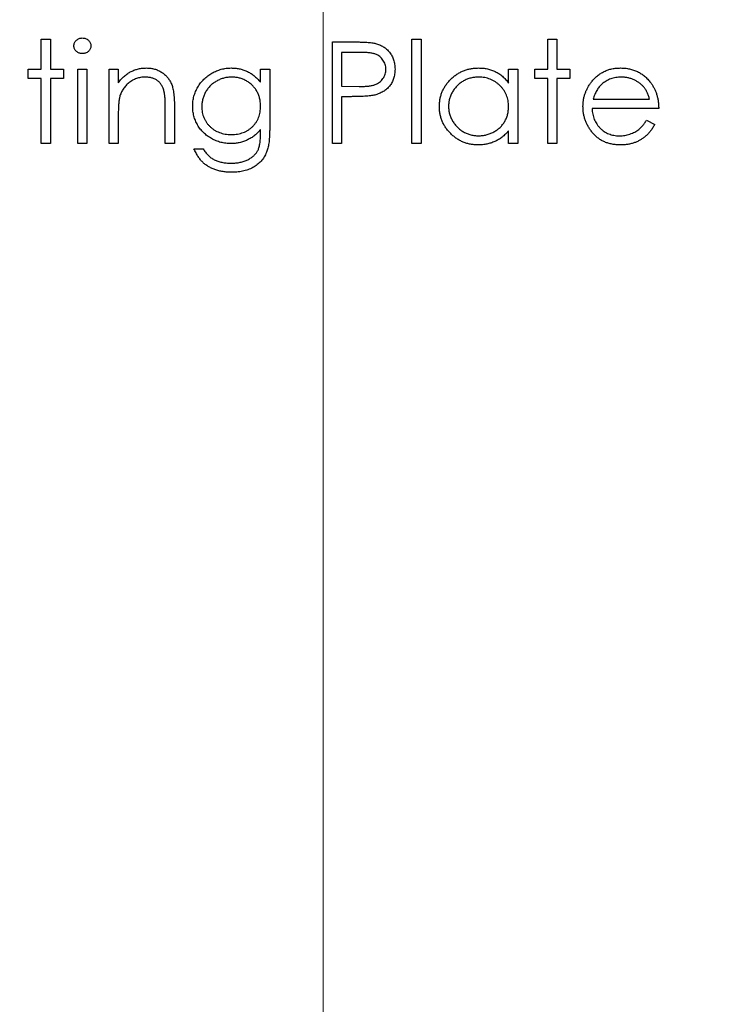
# Model space of a CAD drawing. Units: inches. Extents: x 0.1 to 16.9, y 0.1 to 10.9.
# Drawn here: x 12 to 12.5, y 8.3 to 9 of the extents above; entities that cross this region are included whole.
import ezdxf

# ---------------------------------------------------------------- set-up
doc = ezdxf.new("R2010")
doc.units = ezdxf.units.IN
doc.header["$MEASUREMENT"] = 0
doc.styles.add('SLDTEXTSTYLE0', font='TXT', dxfattribs={"width": 0.75})
doc.dimstyles.new('SLDDIMSTYLE2', dxfattribs={"dimtxt": 0.125, "dimasz": 0.13, "dimexe": 0, "dimexo": 0.0625, "dimgap": 0.03125, "dimtad": 0, "dimtih": 1, "dimtoh": 1, "dimrnd": 1e-09, "dimzin": 12, "dimdsep": 46, "dimtxsty": 'SLDTEXTSTYLE0', "dimsah": 1, "dimcen": 0.09, "dimadec": 0, "dimazin": 3, "dimtfac": 1, "dimtofl": 0, "dimtmove": 0, "dimatfit": 3, "dimfxl": 0, "dimfrac": 2, "dimtolj": 1, "dimtzin": 12, "dimarcsym": 0})

# ---------------------------------------------------------------- blocks, each defined once
blk = doc.blocks.new('_D_2')
at = {"color": 7, "linetype": 'Continuous', "lineweight": 18}
for p, q in [((11.12379, 9.29565), (10.65509, 9.29565)), ((10.78009, 9.29565), (10.78009, 8.73512)), ((10.78009, 8.01612), (10.78009, 8.53668)), ((12.26355, 8.01612), (10.65509, 8.01612))]:
    blk.add_line(p, q, dxfattribs=at)
for points in [[(10.78009, 9.29565), (10.76009, 9.16565), (10.80009, 9.16565)], [(10.78009, 8.01612), (10.80009, 8.14612), (10.76009, 8.14612)]]:
    blk.add_solid(points, dxfattribs=at)
at = {"color": 7, "linetype": 'Continuous', "lineweight": 18, "insert": (10.61845, 8.69782), "char_height": 0.125, "attachment_point": 1, "style": 'SLDTEXTSTYLE0'}
blk.add_mtext('1.28', dxfattribs=at)
blk = doc.blocks.new('_D_7')
at = {"color": 7, "linetype": 'Continuous', "lineweight": 18}
for p, q in [((11.17379, 9.34565), (11.17379, 9.62595)), ((12.18166, 7.6114), (12.18166, 9.62595)), ((11.17379, 9.50095), (11.50923, 9.50095)), ((12.18166, 9.50095), (11.8325, 9.50095))]:
    blk.add_line(p, q, dxfattribs=at)
for points in [[(11.17379, 9.50095), (11.30379, 9.48095), (11.30379, 9.52095)], [(12.18166, 9.50095), (12.05166, 9.52095), (12.05166, 9.48095)]]:
    blk.add_solid(points, dxfattribs=at)
at = {"color": 7, "linetype": 'Continuous', "lineweight": 18, "insert": (11.50923, 9.56287), "char_height": 0.125, "attachment_point": 1, "style": 'SLDTEXTSTYLE0'}
blk.add_mtext('1.01', dxfattribs=at)
blk = doc.blocks.new('_D_8')
at = {"color": 7, "linetype": 'Continuous', "lineweight": 18}
for p, q in [((12.18166, 7.54841), (12.18166, 9.62595)), ((13.16591, 7.54841), (13.16591, 9.62595)), ((12.18166, 9.50095), (12.54846, 9.50095)), ((13.16591, 9.50095), (12.77936, 9.50095))]:
    blk.add_line(p, q, dxfattribs=at)
for points in [[(12.18166, 9.50095), (12.31166, 9.48095), (12.31166, 9.52095)], [(13.16591, 9.50095), (13.03591, 9.52095), (13.03591, 9.48095)]]:
    blk.add_solid(points, dxfattribs=at)
at = {"color": 7, "linetype": 'Continuous', "lineweight": 18, "insert": (12.54846, 9.56287), "char_height": 0.125, "attachment_point": 1, "style": 'SLDTEXTSTYLE0'}
blk.add_mtext('.98', dxfattribs=at)

msp = doc.modelspace()

# ---------------------------------------------------------------- linework, layer by layer
at = {"color": 7, "linetype": 'Continuous', "lineweight": 25}
for p, q in [((11.97973, 9.00581), (11.98628, 9.00581)), ((11.97973, 8.98431), (11.97973, 9.00581)), ((11.98628, 9.00581), (11.98628, 8.98431)), ((12.1882, 9.00394), (12.2025, 9.00394)), ((12.1882, 8.93102), (12.1882, 9.00394)), ((12.24523, 9.00581), (12.25177, 9.00581)), ((12.24523, 8.93102), (12.24523, 9.00581)), ((12.25177, 9.00581), (12.25177, 8.93102)), ((12.34245, 9.00581), (12.34899, 9.00581)), ((12.34245, 8.98431), (12.34245, 9.00581)), ((12.34899, 9.00581), (12.34899, 8.98431)), ((12.20808, 8.99646), (12.19475, 8.99646)), ((12.19475, 8.99646), (12.19475, 8.97216)), ((11.97039, 8.97776), (11.97039, 8.98431)), ((11.97039, 8.98431), (11.97973, 8.98431)), ((11.98628, 8.98431), (11.99563, 8.98431)), ((11.99563, 8.98431), (11.99563, 8.97776)), ((12.00591, 8.98431), (12.01245, 8.98431)), ((12.00591, 8.93102), (12.00591, 8.98431)), ((12.01245, 8.98431), (12.01245, 8.93102)), ((12.02835, 8.98431), (12.03489, 8.98431)), ((12.02835, 8.93102), (12.02835, 8.98431)), ((12.03489, 8.98431), (12.03489, 8.9747)), ((12.13679, 8.98431), (12.14333, 8.98431)), ((12.13679, 8.97499), (12.13679, 8.98431)), ((12.14333, 8.98431), (12.14333, 8.94202)), ((12.3144, 8.97445), (12.3144, 8.98431)), ((12.3144, 8.98431), (12.32095, 8.98431)), ((12.32095, 8.98431), (12.32095, 8.93102)), ((12.3331, 8.97776), (12.3331, 8.98431)), ((12.3331, 8.98431), (12.34245, 8.98431)), ((12.34899, 8.98431), (12.35834, 8.98431)), ((12.35834, 8.98431), (12.35834, 8.97776)), ((11.97973, 8.97776), (11.97039, 8.97776)), ((11.97973, 8.93102), (11.97973, 8.97776)), ((11.98628, 8.97776), (11.98628, 8.93102)), ((11.99563, 8.97776), (11.98628, 8.97776)), ((12.19475, 8.97216), (12.20751, 8.97199)), ((12.34245, 8.97776), (12.3331, 8.97776)), ((12.34245, 8.93102), (12.34245, 8.97776)), ((12.35834, 8.97776), (12.34899, 8.97776)), ((12.34899, 8.97776), (12.34899, 8.93102)), ((12.19996, 8.96468), (12.19475, 8.96468)), ((12.19475, 8.96468), (12.19475, 8.93102)), ((12.07509, 8.95824), (12.07509, 8.93102)), ((12.37492, 8.96281), (12.41537, 8.96281)), ((12.03489, 8.95029), (12.03489, 8.93102)), ((12.06854, 8.93102), (12.06854, 8.95609)), ((12.42191, 8.95626), (12.37423, 8.95626)), ((12.41329, 8.94785), (12.4191, 8.9448)), ((12.13679, 8.93847), (12.13679, 8.94123)), ((12.3144, 8.93102), (12.3144, 8.94024)), ((11.98628, 8.93102), (11.97973, 8.93102)), ((12.01245, 8.93102), (12.00591, 8.93102)), ((12.03489, 8.93102), (12.02835, 8.93102)), ((12.07509, 8.93102), (12.06854, 8.93102)), ((12.19475, 8.93102), (12.1882, 8.93102)), ((12.25177, 8.93102), (12.24523, 8.93102)), ((12.32095, 8.93102), (12.3144, 8.93102)), ((12.34899, 8.93102), (12.34245, 8.93102)), ((12.08911, 8.92728), (12.09565, 8.92728))]:
    msp.add_line(p, q, dxfattribs=at)
for points, knots in [([(12.00311, 9.00111), (12.00313, 9.00148), (12.00317, 9.00223), (12.00353, 9.00329), (12.00409, 9.00427), (12.00487, 9.00512), (12.0058, 9.00584), (12.00684, 9.00637), (12.00797, 9.00669), (12.00875, 9.00673), (12.00915, 9.00674)], [0, 0, 0, 0, 0.12329, 0.242149, 0.363437, 0.489745, 0.618115, 0.744894, 0.868932, 1, 1, 1, 1]), ([(12.00915, 9.00674), (12.00956, 9.00673), (12.01035, 9.00669), (12.0115, 9.00637), (12.01255, 9.00584), (12.01348, 9.00512), (12.01428, 9.00427), (12.01483, 9.00329), (12.01519, 9.00223), (12.01524, 9.00148), (12.01526, 9.00111)], [0, 0, 0, 0, 0.131899, 0.258284, 0.384341, 0.51198, 0.638632, 0.75923, 0.877412, 1, 1, 1, 1]), ([(12.00915, 8.99553), (12.00875, 8.99554), (12.00797, 8.99558), (12.00684, 8.9959), (12.0058, 8.99643), (12.00487, 8.99715), (12.00409, 8.998), (12.00353, 8.99896), (12.00317, 9.00001), (12.00313, 9.00074), (12.00311, 9.00111)], [0, 0, 0, 0, 0.131867, 0.256661, 0.384213, 0.513365, 0.640443, 0.761085, 0.879146, 1, 1, 1, 1]), ([(12.01526, 9.00111), (12.01524, 9.00074), (12.01519, 9.00001), (12.01483, 8.99897), (12.01427, 8.99799), (12.01348, 8.99715), (12.01255, 8.99643), (12.0115, 8.9959), (12.01035, 8.99558), (12.00956, 8.99554), (12.00915, 8.99553)], [0, 0, 0, 0, 0.120162, 0.237546, 0.357497, 0.484917, 0.613329, 0.74015, 0.867301, 1, 1, 1, 1]), ([(12.2025, 9.00394), (12.20349, 9.00394), (12.20537, 9.00394), (12.20807, 9.00387), (12.21053, 9.00379), (12.21273, 9.00367), (12.21468, 9.00354), (12.21638, 9.00334), (12.21784, 9.00314), (12.21871, 9.00294), (12.21911, 9.00284)], [0, 0, 0, 0, 0.1769558, 0.3390551, 0.4863182, 0.6187809, 0.7356188, 0.8387425, 0.9264571, 1, 1, 1, 1]), ([(12.21911, 9.00284), (12.21961, 9.00271), (12.22061, 9.00243), (12.22205, 9.00189), (12.22341, 9.00124), (12.22471, 9.0005), (12.22593, 8.99964), (12.22709, 8.99869), (12.22817, 8.99764), (12.22918, 8.99648), (12.2301, 8.99525), (12.23089, 8.99392), (12.23156, 8.99252), (12.23213, 8.99105), (12.23254, 8.98949), (12.23285, 8.98785), (12.23305, 8.98614), (12.23306, 8.98498), (12.23307, 8.98438)], [0, 0, 0, 0, 0.0624813, 0.1234904, 0.1834111, 0.2431532, 0.3021267, 0.3617097, 0.4218423, 0.4829319, 0.5445523, 0.6056807, 0.6676797, 0.7299844, 0.7945509, 0.8603456, 0.9289074, 1, 1, 1, 1]), ([(12.22653, 8.98435), (12.2265, 8.98494), (12.22645, 8.9861), (12.22606, 8.98781), (12.22541, 8.98944), (12.2245, 8.99096), (12.22341, 8.99234), (12.22213, 8.99354), (12.22068, 8.9945), (12.21932, 8.99512), (12.21812, 8.9955), (12.21708, 8.99577), (12.21591, 8.99598), (12.21459, 8.99615), (12.21316, 8.9963), (12.21158, 8.9964), (12.20988, 8.99646), (12.2087, 8.99646), (12.20808, 8.99646)], [0, 0, 0, 0, 0.070044, 0.139238, 0.208197, 0.279173, 0.349987, 0.418354, 0.48761, 0.557411, 0.59533, 0.637964, 0.685913, 0.738185, 0.796103, 0.858517, 0.926658, 1, 1, 1, 1]), ([(12.03489, 8.9747), (12.03559, 8.97557), (12.03694, 8.97726), (12.0392, 8.97948), (12.04159, 8.98132), (12.04409, 8.98278), (12.04671, 8.98388), (12.04942, 8.98467), (12.05226, 8.98515), (12.05419, 8.98521), (12.05516, 8.98524)], [0, 0, 0, 0, 0.140976, 0.273569, 0.398988, 0.51993, 0.63811, 0.756589, 0.87686, 1, 1, 1, 1]), ([(12.05516, 8.98524), (12.05615, 8.98521), (12.05808, 8.98514), (12.06089, 8.98457), (12.06351, 8.98361), (12.06594, 8.98229), (12.06813, 8.98066), (12.07006, 8.97875), (12.07165, 8.97655), (12.07272, 8.97452), (12.07342, 8.97271), (12.07386, 8.97117), (12.07424, 8.96944), (12.07456, 8.96755), (12.07478, 8.96547), (12.07496, 8.96321), (12.07508, 8.96078), (12.07508, 8.9591), (12.07509, 8.95824)], [0, 0, 0, 0, 0.07724, 0.151178, 0.223488, 0.295543, 0.366976, 0.437131, 0.507044, 0.57856, 0.616614, 0.658756, 0.704491, 0.754803, 0.809332, 0.868274, 0.932073, 1, 1, 1, 1]), ([(12.08818, 8.95784), (12.08819, 8.95844), (12.08821, 8.95965), (12.08839, 8.96144), (12.08866, 8.96321), (12.08908, 8.96493), (12.08959, 8.96663), (12.09022, 8.96829), (12.09097, 8.96993), (12.09182, 8.97152), (12.09278, 8.97307), (12.09384, 8.97453), (12.09498, 8.97591), (12.09621, 8.97721), (12.09753, 8.97843), (12.09894, 8.97955), (12.10043, 8.98061), (12.102, 8.98157), (12.10363, 8.98242), (12.10528, 8.98319), (12.10696, 8.98381), (12.10866, 8.98435), (12.11039, 8.98473), (12.11214, 8.98503), (12.11391, 8.98521), (12.1151, 8.98523), (12.11569, 8.98524)], [0, 0, 0, 0, 0.042034, 0.083905, 0.125069, 0.166158, 0.20721, 0.248491, 0.289878, 0.33217, 0.374476, 0.416225, 0.45761, 0.499073, 0.540553, 0.582249, 0.62455, 0.667433, 0.710323, 0.752467, 0.794065, 0.835216, 0.876228, 0.917446, 0.958643, 1, 1, 1, 1]), ([(12.11569, 8.98524), (12.11667, 8.98521), (12.11861, 8.98516), (12.12146, 8.98472), (12.12421, 8.98402), (12.12687, 8.98302), (12.12947, 8.98166), (12.132, 8.97986), (12.13447, 8.97761), (12.13599, 8.97589), (12.13679, 8.97499)], [0, 0, 0, 0, 0.120911, 0.238762, 0.354755, 0.470359, 0.589144, 0.716329, 0.852445, 1, 1, 1, 1]), ([(12.26486, 8.95781), (12.26488, 8.95874), (12.26494, 8.96057), (12.26532, 8.96326), (12.26597, 8.96586), (12.26687, 8.96834), (12.26804, 8.97073), (12.26945, 8.973), (12.27112, 8.97519), (12.27304, 8.97722), (12.27512, 8.9791), (12.27735, 8.98074), (12.27967, 8.98215), (12.28211, 8.98326), (12.28464, 8.98417), (12.28729, 8.98479), (12.29003, 8.98516), (12.2919, 8.98522), (12.29284, 8.98524)], [0, 0, 0, 0, 0.063775, 0.126079, 0.186904, 0.247574, 0.308003, 0.369132, 0.432033, 0.496791, 0.561611, 0.624914, 0.686726, 0.748079, 0.809582, 0.871631, 0.934886, 1, 1, 1, 1]), ([(12.29284, 8.98524), (12.29393, 8.98521), (12.29606, 8.98515), (12.29918, 8.98467), (12.30213, 8.98384), (12.30494, 8.98272), (12.30759, 8.98122), (12.31006, 8.97934), (12.31237, 8.97708), (12.31371, 8.97534), (12.3144, 8.97445)], [0, 0, 0, 0, 0.129862, 0.254654, 0.376015, 0.495255, 0.614798, 0.738106, 0.865196, 1, 1, 1, 1]), ([(12.37382, 8.97531), (12.37448, 8.9761), (12.37578, 8.97765), (12.37798, 8.97969), (12.38036, 8.9814), (12.3829, 8.98282), (12.38561, 8.9839), (12.38847, 8.9847), (12.39151, 8.98515), (12.39359, 8.98521), (12.39465, 8.98524)], [0, 0, 0, 0, 0.128835, 0.253589, 0.374643, 0.49534, 0.616325, 0.739759, 0.866842, 1, 1, 1, 1]), ([(12.39465, 8.98524), (12.39575, 8.98521), (12.39789, 8.98516), (12.40101, 8.98465), (12.40397, 8.98383), (12.40676, 8.98268), (12.40938, 8.9812), (12.41181, 8.97936), (12.4141, 8.97723), (12.41543, 8.97559), (12.41611, 8.97476)], [0, 0, 0, 0, 0.13204, 0.259033, 0.38188, 0.502258, 0.622752, 0.744743, 0.870109, 1, 1, 1, 1]), ([(12.05402, 8.9787), (12.0535, 8.97869), (12.05246, 8.97867), (12.05091, 8.97847), (12.04941, 8.97815), (12.04795, 8.97772), (12.04654, 8.97712), (12.04515, 8.97644), (12.04383, 8.9756), (12.04254, 8.97465), (12.04135, 8.97361), (12.04024, 8.97251), (12.03925, 8.97134), (12.03835, 8.97011), (12.03758, 8.96882), (12.0369, 8.96747), (12.03633, 8.96606), (12.03604, 8.96508), (12.0359, 8.96459)], [0, 0, 0, 0, 0.063986, 0.126627, 0.188984, 0.25023, 0.312351, 0.374574, 0.438148, 0.50292, 0.567974, 0.630771, 0.692935, 0.754398, 0.815218, 0.876117, 0.938015, 1, 1, 1, 1]), ([(12.06777, 8.96821), (12.06755, 8.96904), (12.06712, 8.97063), (12.06607, 8.97279), (12.06474, 8.97463), (12.06312, 8.97613), (12.06122, 8.9773), (12.05904, 8.97811), (12.05662, 8.97862), (12.05491, 8.97867), (12.05402, 8.9787)], [0, 0, 0, 0, 0.13552, 0.260833, 0.378476, 0.493178, 0.609281, 0.729981, 0.859261, 1, 1, 1, 1]), ([(12.11622, 8.9787), (12.11526, 8.97867), (12.11337, 8.9786), (12.11059, 8.97805), (12.10791, 8.97719), (12.10538, 8.97596), (12.103, 8.97446), (12.1009, 8.97264), (12.09906, 8.97056), (12.0975, 8.96824), (12.09626, 8.96574), (12.09538, 8.96311), (12.09481, 8.96038), (12.09475, 8.95852), (12.09472, 8.95758)], [0, 0, 0, 0, 0.085519, 0.169309, 0.252218, 0.336756, 0.420595, 0.502741, 0.584804, 0.668268, 0.751823, 0.833629, 0.91622, 1, 1, 1, 1]), ([(12.13679, 8.95796), (12.13676, 8.95893), (12.1367, 8.96083), (12.13619, 8.96359), (12.13536, 8.96619), (12.1342, 8.96862), (12.13274, 8.97084), (12.13098, 8.97283), (12.12896, 8.97458), (12.12667, 8.97603), (12.12421, 8.97721), (12.12164, 8.97809), (12.11896, 8.97859), (12.11714, 8.97866), (12.11622, 8.9787)], [0, 0, 0, 0, 0.089243, 0.174349, 0.257613, 0.339527, 0.420997, 0.501579, 0.582542, 0.666133, 0.750049, 0.832743, 0.915647, 1, 1, 1, 1]), ([(12.20751, 8.97199), (12.20814, 8.97199), (12.20934, 8.97199), (12.21108, 8.97208), (12.21269, 8.97217), (12.21417, 8.97231), (12.21552, 8.97251), (12.21675, 8.97271), (12.21784, 8.973), (12.21911, 8.97339), (12.22053, 8.97406), (12.22207, 8.97502), (12.22338, 8.97625), (12.22451, 8.97764), (12.22541, 8.97918), (12.22607, 8.98082), (12.22645, 8.98256), (12.2265, 8.98375), (12.22653, 8.98435)], [0, 0, 0, 0, 0.072538, 0.140034, 0.202496, 0.260575, 0.313228, 0.361583, 0.404878, 0.444127, 0.5164, 0.586507, 0.655085, 0.724384, 0.793974, 0.861638, 0.930111, 1, 1, 1, 1]), ([(12.23307, 8.98438), (12.23306, 8.98378), (12.23305, 8.98261), (12.23284, 8.98089), (12.23256, 8.97925), (12.23214, 8.97769), (12.23158, 8.97622), (12.23092, 8.97482), (12.23013, 8.9735), (12.22922, 8.97227), (12.22821, 8.97113), (12.2271, 8.97008), (12.2259, 8.96913), (12.2246, 8.96827), (12.22321, 8.96753), (12.22173, 8.96687), (12.22016, 8.96632), (12.21908, 8.96602), (12.21853, 8.96587)], [0, 0, 0, 0, 0.070119, 0.137192, 0.202016, 0.264631, 0.326117, 0.38601, 0.445812, 0.505298, 0.564633, 0.624283, 0.683902, 0.743953, 0.805388, 0.868388, 0.933084, 1, 1, 1, 1]), ([(12.29293, 8.9787), (12.29198, 8.97867), (12.29009, 8.9786), (12.28732, 8.97807), (12.28466, 8.9772), (12.28214, 8.97601), (12.2798, 8.97451), (12.2777, 8.97269), (12.27583, 8.97061), (12.27426, 8.96828), (12.27299, 8.96577), (12.27209, 8.96316), (12.27149, 8.96047), (12.27143, 8.95865), (12.2714, 8.95774)], [0, 0, 0, 0, 0.085921, 0.169593, 0.252476, 0.336244, 0.419505, 0.502036, 0.584775, 0.669846, 0.754185, 0.836658, 0.91801, 1, 1, 1, 1]), ([(12.3144, 8.95755), (12.31438, 8.95828), (12.31434, 8.95973), (12.31404, 8.96186), (12.31357, 8.9639), (12.31289, 8.96584), (12.31201, 8.96769), (12.31094, 8.96945), (12.30967, 8.97111), (12.30822, 8.97266), (12.30663, 8.97407), (12.30495, 8.97533), (12.30316, 8.97636), (12.30129, 8.97721), (12.29933, 8.97789), (12.29727, 8.97835), (12.29513, 8.97866), (12.29367, 8.97869), (12.29293, 8.9787)], [0, 0, 0, 0, 0.065634, 0.129188, 0.191219, 0.251913, 0.312507, 0.373494, 0.435152, 0.498741, 0.562095, 0.624187, 0.685476, 0.746097, 0.807612, 0.869967, 0.933951, 1, 1, 1, 1]), ([(12.39499, 8.9787), (12.39434, 8.97869), (12.39304, 8.97866), (12.39114, 8.97842), (12.38932, 8.97803), (12.38755, 8.97749), (12.38587, 8.97677), (12.38424, 8.97592), (12.38271, 8.97489), (12.38174, 8.9741), (12.38126, 8.9737)], [0, 0, 0, 0, 0.131092, 0.259141, 0.384162, 0.505992, 0.629098, 0.750669, 0.874039, 1, 1, 1, 1]), ([(12.41537, 8.96281), (12.41513, 8.96367), (12.41466, 8.96535), (12.4137, 8.96766), (12.41262, 8.96971), (12.41133, 8.9715), (12.40988, 8.97308), (12.4082, 8.97446), (12.40631, 8.9757), (12.40424, 8.97675), (12.40204, 8.97764), (12.39973, 8.97823), (12.39738, 8.97864), (12.39579, 8.97868), (12.39499, 8.9787)], [0, 0, 0, 0, 0.09624, 0.185231, 0.267501, 0.3444, 0.419595, 0.496891, 0.576638, 0.660268, 0.745387, 0.83004, 0.914474, 1, 1, 1, 1]), ([(12.36769, 8.95752), (12.36771, 8.95834), (12.36775, 8.95996), (12.36803, 8.96236), (12.36852, 8.9647), (12.36919, 8.96696), (12.37005, 8.96916), (12.37111, 8.97129), (12.37237, 8.97336), (12.37334, 8.97466), (12.37382, 8.97531)], [0, 0, 0, 0, 0.128045, 0.253768, 0.377428, 0.500551, 0.623296, 0.746578, 0.872348, 1, 1, 1, 1]), ([(12.38126, 8.9737), (12.38091, 8.97339), (12.38021, 8.97275), (12.37927, 8.97166), (12.37837, 8.97047), (12.37755, 8.96916), (12.3768, 8.96773), (12.37609, 8.9662), (12.37546, 8.96455), (12.3751, 8.9634), (12.37492, 8.96281)], [0, 0, 0, 0, 0.109984, 0.22258, 0.3385, 0.458709, 0.585535, 0.717518, 0.854667, 1, 1, 1, 1]), ([(12.41611, 8.97476), (12.41657, 8.97413), (12.41749, 8.97287), (12.41864, 8.97083), (12.41964, 8.96869), (12.42044, 8.96642), (12.42109, 8.96405), (12.42155, 8.96156), (12.42183, 8.95895), (12.42188, 8.95717), (12.42191, 8.95626)], [0, 0, 0, 0, 0.118522, 0.236255, 0.356174, 0.47725, 0.60154, 0.729618, 0.862158, 1, 1, 1, 1]), ([(12.0359, 8.96459), (12.03582, 8.96423), (12.03564, 8.96345), (12.03544, 8.96216), (12.03527, 8.96068), (12.03512, 8.95899), (12.03503, 8.9571), (12.03493, 8.95501), (12.0349, 8.95272), (12.03489, 8.95112), (12.03489, 8.95029)], [0, 0, 0, 0, 0.0769955, 0.1676151, 0.2710524, 0.3894595, 0.5208428, 0.6663988, 0.8260936, 1, 1, 1, 1]), ([(12.06854, 8.95609), (12.06854, 8.95681), (12.06853, 8.9582), (12.06851, 8.96019), (12.06845, 8.96199), (12.06837, 8.9636), (12.06825, 8.96502), (12.06812, 8.96626), (12.06797, 8.9673), (12.06783, 8.96793), (12.06777, 8.96821)], [0, 0, 0, 0, 0.17885, 0.34211, 0.489826, 0.623254, 0.74008, 0.841483, 0.928908, 1, 1, 1, 1]), ([(12.21853, 8.96587), (12.21807, 8.96578), (12.21707, 8.96556), (12.21542, 8.96533), (12.2135, 8.96512), (12.21131, 8.96497), (12.20886, 8.96484), (12.20613, 8.96474), (12.20314, 8.96468), (12.20105, 8.96468), (12.19996, 8.96468)], [0, 0, 0, 0, 0.075173, 0.164746, 0.268017, 0.385912, 0.517789, 0.663691, 0.824413, 1, 1, 1, 1]), ([(12.11549, 8.93102), (12.11488, 8.93103), (12.11367, 8.93105), (12.11187, 8.93124), (12.1101, 8.93151), (12.10836, 8.93191), (12.10664, 8.93242), (12.10496, 8.93306), (12.10329, 8.93378), (12.10168, 8.93463), (12.10012, 8.93557), (12.09864, 8.9366), (12.09725, 8.93769), (12.09595, 8.93888), (12.09475, 8.94014), (12.09363, 8.94147), (12.09261, 8.94289), (12.09168, 8.94437), (12.09086, 8.94593), (12.09015, 8.94752), (12.08953, 8.94914), (12.08903, 8.95081), (12.08865, 8.95251), (12.08837, 8.95425), (12.08821, 8.95604), (12.08819, 8.95724), (12.08818, 8.95784)], [0, 0, 0, 0, 0.042865, 0.085222, 0.127202, 0.169025, 0.210882, 0.252963, 0.295628, 0.338553, 0.381463, 0.423582, 0.465066, 0.506312, 0.54704, 0.587676, 0.628675, 0.669946, 0.711036, 0.751996, 0.792673, 0.833446, 0.874191, 0.915494, 0.957478, 1, 1, 1, 1]), ([(12.09472, 8.95758), (12.09473, 8.95687), (12.09476, 8.95548), (12.09505, 8.95344), (12.09551, 8.9515), (12.09617, 8.94965), (12.09698, 8.94789), (12.098, 8.94623), (12.0992, 8.94466), (12.10057, 8.94321), (12.10208, 8.94188), (12.10372, 8.94072), (12.10549, 8.93976), (12.10734, 8.93894), (12.10931, 8.93834), (12.11139, 8.93788), (12.11357, 8.93762), (12.11507, 8.93758), (12.11583, 8.93757)], [0, 0, 0, 0, 0.064983, 0.127803, 0.189056, 0.248395, 0.307691, 0.366977, 0.42734, 0.488795, 0.550674, 0.612045, 0.673369, 0.73493, 0.79781, 0.862892, 0.930095, 1, 1, 1, 1]), ([(12.11583, 8.93757), (12.1166, 8.93758), (12.1181, 8.93761), (12.1203, 8.93788), (12.12238, 8.93832), (12.12435, 8.93893), (12.12621, 8.93972), (12.12793, 8.94071), (12.12957, 8.94185), (12.13105, 8.94317), (12.1324, 8.94462), (12.13357, 8.94621), (12.13457, 8.9479), (12.13539, 8.94969), (12.13603, 8.9516), (12.13645, 8.95362), (12.13674, 8.95575), (12.13677, 8.95721), (12.13679, 8.95796)], [0, 0, 0, 0, 0.070121, 0.137122, 0.201487, 0.263765, 0.32456, 0.384739, 0.444905, 0.505232, 0.565494, 0.6251, 0.68435, 0.743883, 0.804608, 0.867239, 0.932094, 1, 1, 1, 1]), ([(12.29264, 8.93009), (12.2917, 8.93011), (12.28984, 8.93016), (12.28711, 8.93055), (12.28449, 8.93118), (12.28196, 8.93206), (12.27955, 8.93321), (12.27724, 8.9346), (12.27503, 8.93625), (12.27297, 8.93814), (12.27107, 8.94019), (12.2694, 8.94237), (12.26801, 8.94469), (12.26684, 8.9471), (12.26595, 8.94963), (12.26532, 8.95226), (12.26493, 8.955), (12.26488, 8.95687), (12.26486, 8.95781)], [0, 0, 0, 0, 0.06462, 0.127433, 0.189004, 0.24993, 0.310668, 0.372329, 0.434939, 0.499576, 0.564191, 0.626735, 0.688109, 0.749294, 0.810331, 0.871901, 0.935046, 1, 1, 1, 1]), ([(12.2714, 8.95774), (12.27144, 8.95683), (12.27152, 8.95502), (12.27208, 8.95233), (12.27301, 8.94971), (12.27429, 8.94719), (12.27588, 8.94484), (12.27774, 8.94272), (12.27986, 8.9409), (12.28221, 8.93937), (12.28472, 8.93814), (12.28737, 8.93728), (12.29009, 8.93673), (12.29194, 8.93666), (12.29287, 8.93663)], [0, 0, 0, 0, 0.081589, 0.162859, 0.245484, 0.330807, 0.416493, 0.499893, 0.583048, 0.667158, 0.751312, 0.833785, 0.916256, 1, 1, 1, 1]), ([(12.29287, 8.93663), (12.29382, 8.93667), (12.2957, 8.93674), (12.29848, 8.93726), (12.30118, 8.93813), (12.30376, 8.93934), (12.30616, 8.94083), (12.30832, 8.94258), (12.31014, 8.94462), (12.31169, 8.94686), (12.3129, 8.94931), (12.31378, 8.95192), (12.3143, 8.95469), (12.31437, 8.95658), (12.3144, 8.95755)], [0, 0, 0, 0, 0.084802, 0.168664, 0.252552, 0.33824, 0.423103, 0.505556, 0.586176, 0.667136, 0.748499, 0.830452, 0.913456, 1, 1, 1, 1]), ([(12.39449, 8.93009), (12.39347, 8.93011), (12.39147, 8.93016), (12.38856, 8.93056), (12.38583, 8.93122), (12.38326, 8.93213), (12.38087, 8.93333), (12.37865, 8.93479), (12.37659, 8.9365), (12.37476, 8.93848), (12.37311, 8.94059), (12.37165, 8.9428), (12.37043, 8.94509), (12.36944, 8.94745), (12.36864, 8.94987), (12.36808, 8.95236), (12.36776, 8.95492), (12.36771, 8.95665), (12.36769, 8.95752)], [0, 0, 0, 0, 0.071579, 0.139629, 0.204797, 0.268135, 0.329814, 0.391301, 0.453434, 0.516552, 0.579631, 0.641119, 0.701294, 0.76081, 0.819932, 0.87892, 0.938983, 1, 1, 1, 1]), ([(12.37423, 8.95626), (12.37426, 8.95556), (12.37433, 8.95418), (12.37462, 8.95216), (12.37509, 8.95024), (12.37574, 8.94842), (12.37653, 8.94669), (12.37749, 8.94507), (12.37865, 8.94354), (12.37993, 8.94212), (12.38136, 8.94084), (12.38287, 8.9397), (12.38447, 8.93875), (12.38616, 8.93798), (12.38792, 8.93737), (12.38977, 8.93696), (12.39169, 8.93668), (12.39301, 8.93665), (12.39367, 8.93663)], [0, 0, 0, 0, 0.068385, 0.134476, 0.198391, 0.260753, 0.321829, 0.383037, 0.444653, 0.507398, 0.569825, 0.630778, 0.690929, 0.750945, 0.811049, 0.872331, 0.935004, 1, 1, 1, 1]), ([(12.39367, 8.93663), (12.39433, 8.93664), (12.39562, 8.93667), (12.39755, 8.93691), (12.39945, 8.93731), (12.40131, 8.93785), (12.40309, 8.93851), (12.40475, 8.9393), (12.40626, 8.94018), (12.40768, 8.94118), (12.40906, 8.94241), (12.41042, 8.94395), (12.41189, 8.94576), (12.41281, 8.94713), (12.41329, 8.94785)], [0, 0, 0, 0, 0.082592, 0.163879, 0.245659, 0.327726, 0.40861, 0.485749, 0.559169, 0.630268, 0.705306, 0.792065, 0.889796, 1, 1, 1, 1]), ([(12.4191, 8.9448), (12.41864, 8.94398), (12.41774, 8.94238), (12.41619, 8.94018), (12.41457, 8.9382), (12.41279, 8.9365), (12.41092, 8.93502), (12.40895, 8.93372), (12.40686, 8.93261), (12.40466, 8.93168), (12.40232, 8.93096), (12.39984, 8.93046), (12.39721, 8.93014), (12.39541, 8.93011), (12.39449, 8.93009)], [0, 0, 0, 0, 0.09337, 0.181661, 0.265874, 0.346355, 0.4246, 0.501903, 0.579992, 0.658443, 0.738672, 0.821894, 0.908801, 1, 1, 1, 1]), ([(12.13679, 8.94123), (12.13612, 8.94044), (12.13481, 8.93888), (12.13253, 8.93682), (12.13005, 8.93505), (12.12736, 8.9336), (12.12453, 8.93244), (12.12159, 8.93163), (12.11857, 8.93111), (12.11652, 8.93105), (12.11549, 8.93102)], [0, 0, 0, 0, 0.126561, 0.250895, 0.374719, 0.499826, 0.624964, 0.749039, 0.87318, 1, 1, 1, 1]), ([(12.11569, 8.917), (12.11684, 8.91703), (12.11903, 8.91709), (12.1222, 8.91756), (12.12509, 8.91834), (12.12768, 8.91943), (12.12995, 8.92078), (12.13191, 8.92228), (12.1335, 8.92397), (12.13456, 8.92553), (12.13523, 8.92691), (12.13565, 8.92811), (12.13599, 8.92946), (12.13628, 8.93096), (12.13652, 8.93262), (12.13667, 8.93443), (12.13678, 8.9364), (12.13678, 8.93777), (12.13679, 8.93847)], [0, 0, 0, 0, 0.0981713, 0.1892644, 0.2744631, 0.3550232, 0.4309205, 0.501086, 0.5666076, 0.6297209, 0.6627107, 0.6987656, 0.7386105, 0.7825812, 0.8304088, 0.8825779, 0.9392287, 1, 1, 1, 1]), ([(12.14333, 8.94202), (12.14332, 8.94112), (12.14331, 8.93938), (12.14323, 8.93687), (12.14306, 8.93455), (12.14287, 8.9324), (12.1426, 8.93046), (12.14226, 8.92869), (12.14188, 8.92711), (12.14155, 8.92614), (12.14139, 8.92568)], [0, 0, 0, 0, 0.163445, 0.315489, 0.456291, 0.585864, 0.705429, 0.813371, 0.911718, 1, 1, 1, 1]), ([(12.3144, 8.94024), (12.31367, 8.93941), (12.31223, 8.93778), (12.30982, 8.93565), (12.30727, 8.93389), (12.30459, 8.93247), (12.30178, 8.93141), (12.29885, 8.93065), (12.29579, 8.93016), (12.2937, 8.93011), (12.29264, 8.93009)], [0, 0, 0, 0, 0.134298, 0.262085, 0.38627, 0.507165, 0.6273, 0.748145, 0.87237, 1, 1, 1, 1]), ([(12.11632, 8.91046), (12.11522, 8.91047), (12.11307, 8.91051), (12.10993, 8.91092), (12.10695, 8.91149), (12.10417, 8.91236), (12.1016, 8.91342), (12.09926, 8.91464), (12.09718, 8.91604), (12.0953, 8.91764), (12.09361, 8.91953), (12.09201, 8.92176), (12.09048, 8.92437), (12.08958, 8.92628), (12.08911, 8.92728)], [0, 0, 0, 0, 0.096491, 0.188474, 0.27684, 0.362137, 0.443437, 0.520166, 0.59271, 0.662917, 0.735419, 0.814881, 0.903061, 1, 1, 1, 1]), ([(12.09565, 8.92728), (12.09618, 8.92645), (12.09721, 8.92481), (12.09913, 8.9227), (12.10124, 8.92089), (12.10361, 8.91944), (12.10624, 8.91834), (12.10913, 8.91755), (12.11232, 8.91709), (12.11454, 8.91703), (12.11569, 8.917)], [0, 0, 0, 0, 0.124716, 0.243805, 0.360062, 0.475112, 0.593525, 0.71935, 0.853855, 1, 1, 1, 1]), ([(12.14139, 8.92568), (12.14115, 8.92508), (12.1407, 8.9239), (12.13983, 8.92223), (12.13887, 8.92065), (12.13777, 8.91919), (12.13654, 8.91783), (12.1352, 8.91656), (12.13374, 8.91541), (12.13215, 8.91438), (12.13046, 8.91345), (12.12869, 8.91265), (12.12684, 8.91196), (12.12488, 8.91143), (12.12287, 8.91098), (12.12075, 8.91069), (12.11857, 8.91048), (12.11708, 8.91047), (12.11632, 8.91046)], [0, 0, 0, 0, 0.0613707, 0.1209065, 0.1794237, 0.2376067, 0.2959385, 0.3542182, 0.4135371, 0.4740868, 0.5351212, 0.5969877, 0.6600198, 0.7242775, 0.7900119, 0.8577477, 0.927829, 1, 1, 1, 1])]:
    msp.add_open_spline(points, degree=3, knots=knots, dxfattribs=at)

# ---------------------------------------------------------------- dimensions: what is measured, and where the dimension line sits
at = {"color": 7, "linetype": 'Continuous', "lineweight": 18}
for p1, p2, picture, middle in [((11.17379, 9.29565), (12.18166, 7.5614), '_D_7', (11.67087, 9.50095)), ((13.16591, 7.49841), (12.18166, 7.49841), '_D_8', (12.66391, 9.50095))]:
    dim = msp.add_linear_dim(base=(12.18166, 9.50095), p1=p1, p2=p2, dimstyle='SLDDIMSTYLE2', dxfattribs=at)
    dim.commit()
    dim.dimension.update_dxf_attribs({"geometry": picture, "text_midpoint": middle, "dimtype": 160})
dim = msp.add_linear_dim(base=(10.78009, 9.29565), p1=(12.31355, 8.01612), p2=(11.17379, 9.29565), angle=90, dimstyle='SLDDIMSTYLE2', dxfattribs=at)
dim.commit()
dim.dimension.update_dxf_attribs({"geometry": '_D_2', "text_midpoint": (10.78009, 8.6359), "dimtype": 160})

doc.saveas('drawing.dxf')
